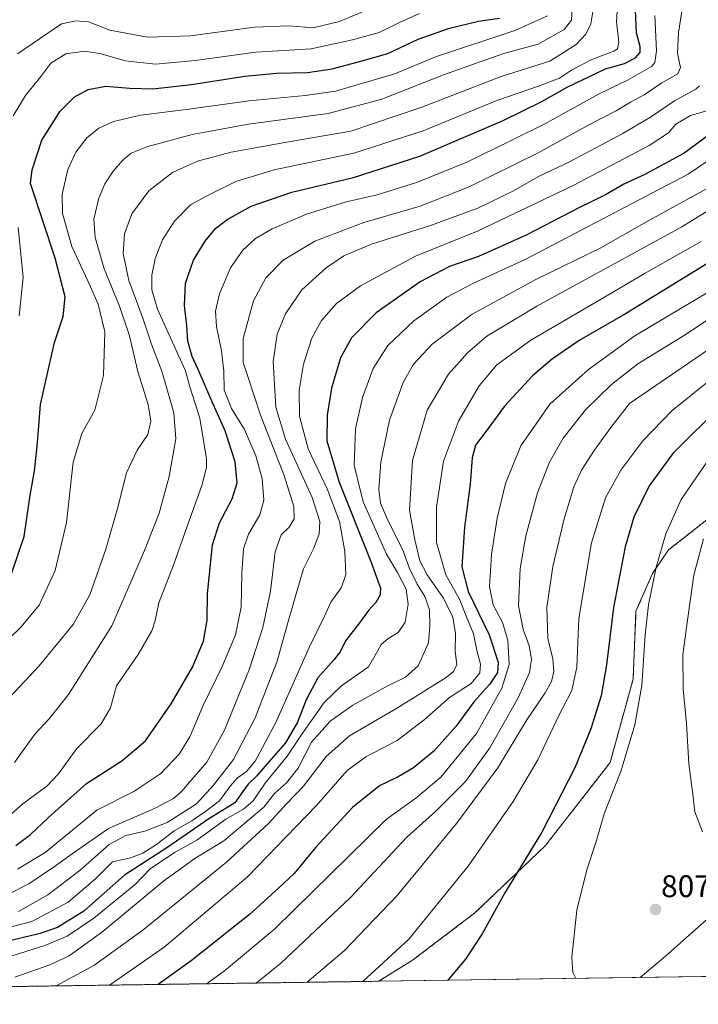
# Model space of a CAD drawing. Units: metres. Extents: x 596528 to 599949, y 4777698 to 4780060.
# Drawn here: x 596957 to 597174, y 4777698 to 4778013 of the extents above; entities that cross this region are included whole.
import ezdxf
from ezdxf.enums import TextEntityAlignment as Align

# ---------------------------------------------------------------- set-up
doc = ezdxf.new("R2010")
doc.units = ezdxf.units.M
doc.header["$MEASUREMENT"] = 0
doc.linetypes.add('TRAZOS', pattern=[0.75, 0.5, -0.25])
for name, color, linetype, lineweight in [('Arbolado forestal', 92, 'TRAZOS', 0), ('Arbolado forestal CxS', 92, 'Continuous', 0), ('Carátula', 7, 'Continuous', 5), ('Comarca CxS', 133, 'Continuous', 0), ('Comunidad Autónoma CxS', 142, 'Continuous', 0), ('Curva de nivel maestra', 36, 'Continuous', 30), ('Curva de nivel normal', 36, 'Continuous', 0), ('Municipio CxS', 142, 'Continuous', 0), ('Pastizal CxS', 92, 'Continuous', 0), ('Provincia CxS', 1, 'Continuous', 0), ('Punto de cota en terreno', 7, 'Continuous', 0), ('Rótulo de punto de cota en terreno', 19, 'Continuous', 0)]:
    doc.layers.add(name, color=color, linetype=linetype, lineweight=lineweight)
doc.styles.add('Arial', font='txt', dxfattribs={"height": 0.2})

# ---------------------------------------------------------------- blocks, each defined once
blk = doc.blocks.new('*U150')
at = {"layer": 'Arbolado forestal CxS', "color": 92, "linetype": 'Continuous', "lineweight": 0}
blk.add_polyline3d([(597193.44, 4777866.05, 812.98), (597164.51, 4777843.34, 805.74), (597159.32, 4777835.74, 804.43), (597154.07, 4777823.67, 803.25), (597153.14, 4777802.01, 803.67), (597145.78, 4777775.29, 803.42), (597125.06, 4777748.69, 800.71), (597102.51, 4777727.2, 798.33), (597082.58, 4777712.07, 796.45), (597071.77, 4777705.36, 795.6), (596560.96, 4777697.99, 651.34), (596553.66, 4778211.27, 490.82)], dxfattribs=at)
blk = doc.blocks.new('*U155')
at = {"layer": 'Curva de nivel normal', "color": 36, "linetype": 'Continuous', "lineweight": 0}
blk.add_polyline3d([(597201.78, 4777933.57, 785), (597169.8, 4777912.12, 785), (597154.68, 4777902.78, 785), (597146.19, 4777896.2, 785), (597137.89, 4777888.11, 785), (597130.78, 4777879, 785), (597126.38, 4777871.41, 785), (597122.58, 4777861.55, 785), (597118.88, 4777847.86, 785), (597117.04, 4777837.4, 785), (597116.5, 4777825.48, 785), (597117.93, 4777818.01, 785), (597119.93, 4777812.6, 785), (597120.65, 4777808.42, 785), (597120.04, 4777804.11, 785), (597116.35, 4777796.04, 785), (597107.28, 4777780.03, 785), (597099.49, 4777769.2, 785), (597089.96, 4777759.66, 785), (597080.81, 4777751.45, 785), (597062.76, 4777732.12, 785), (597040.4, 4777710.99, 785), (597032.62, 4777704.8, 785)], dxfattribs=at)
blk = doc.blocks.new('*U157')
at = {"layer": 'Curva de nivel normal', "color": 36, "linetype": 'Continuous', "lineweight": 0}
blk.add_polyline3d([(596985.7, 4777704.12, 770), (597003.14, 4777716.26, 770), (597029.86, 4777738.72, 770), (597051.78, 4777761.46, 770), (597061.7, 4777772.79, 770), (597067.7, 4777777.18, 770), (597077.7, 4777782.35, 770), (597086.37, 4777788.92, 770), (597094.37, 4777796.16, 770), (597101.37, 4777800.61, 770), (597104.09, 4777803.97, 770), (597104.38, 4777806.73, 770), (597103.28, 4777810.77, 770), (597102.14, 4777816.44, 770), (597099.76, 4777822.14, 770), (597097.73, 4777827.3, 770), (597093.28, 4777835.35, 770), (597090.3, 4777845.7, 770), (597090.25, 4777857.02, 770), (597092.55, 4777871.7, 770), (597097.26, 4777884.54, 770), (597103.91, 4777895.82, 770), (597109.58, 4777902.51, 770), (597120.42, 4777910.35, 770), (597144, 4777924.1, 770), (597157.01, 4777931.83, 770), (597174.96, 4777941.9, 770)], dxfattribs=at)
blk = doc.blocks.new('*U164')
at = {"layer": 'Curva de nivel normal', "color": 36, "linetype": 'Continuous', "lineweight": 0}
blk.add_polyline3d([(597187.53, 4777958.23, 765), (597168.7, 4777946.67, 765), (597122.37, 4777921.26, 765), (597106.31, 4777911.64, 765), (597100.14, 4777906.34, 765), (597094.14, 4777899.52, 765), (597087.33, 4777888.05, 765), (597082.63, 4777871.93, 765), (597081.59, 4777856.04, 765), (597083.37, 4777846.54, 765), (597084.98, 4777839.85, 765), (597087.27, 4777835.34, 765), (597092.53, 4777827.93, 765), (597095.44, 4777821.84, 765), (597096.39, 4777816.54, 765), (597096.24, 4777810.83, 765), (597096.78, 4777806.71, 765), (597095.7, 4777804.41, 765), (597093.36, 4777802.53, 765), (597077.83, 4777792.82, 765), (597062.44, 4777783.85, 765), (597054.99, 4777777.21, 765), (597047.7, 4777767.78, 765), (597042.3, 4777762.12, 765), (597036.5, 4777755.78, 765), (597023.11, 4777743.42, 765), (596996.34, 4777721.67, 765), (596980.66, 4777710.4, 765), (596968.62, 4777703.87, 765)], dxfattribs=at)
blk = doc.blocks.new('*U168')
at = {"layer": 'Curva de nivel normal', "color": 36, "linetype": 'Continuous', "lineweight": 0}
blk.add_polyline3d([(597175.62, 4777846.84, 810), (597172.58, 4777835.19, 810), (597170.43, 4777820.13, 810), (597169.06, 4777809.77, 810), (597169.18, 4777798.79, 810), (597170.24, 4777787.84, 810), (597170.98, 4777774.85, 810), (597172.32, 4777764.36, 810), (597172.91, 4777759.51, 810), (597175.35, 4777753.15, 810)], dxfattribs=at)
blk = doc.blocks.new('*U171')
at = {"layer": 'Curva de nivel normal', "color": 36, "linetype": 'Continuous', "lineweight": 0}
blk.add_polyline3d([(596947.58, 4777730.32, 735), (596959.87, 4777736.51, 735), (596968.04, 4777742.05, 735), (596973.7, 4777746.12, 735), (596985.37, 4777754.25, 735), (597000.27, 4777760.7, 735), (597006.13, 4777763.79, 735), (597008.57, 4777765.91, 735), (597016.82, 4777775.44, 735), (597022.44, 4777785.65, 735), (597030.43, 4777805.28, 735), (597034.7, 4777818.48, 735), (597037.13, 4777830.12, 735), (597038.64, 4777842.7, 735), (597040.56, 4777848.1, 735), (597043.12, 4777850.54, 735), (597044.72, 4777853.2, 735), (597044.59, 4777857.21, 735), (597041.52, 4777867.11, 735), (597034, 4777886.44, 735), (597029.92, 4777898.77, 735), (597028.39, 4777903.3, 735), (597028.4, 4777910.89, 735), (597031.74, 4777922.97, 735), (597035.63, 4777930.34, 735), (597041.2, 4777935.98, 735), (597051.37, 4777942.09, 735), (597067.04, 4777947.98, 735), (597085.04, 4777953.29, 735), (597100.7, 4777959.44, 735), (597122.75, 4777970.3, 735), (597139.24, 4777979.4, 735), (597147.75, 4777983.76, 735), (597152.36, 4777986.47, 735), (597156.71, 4777988.87, 735), (597162.36, 4777992.65, 735), (597167.41, 4777995.56, 735), (597168.34, 4777997.55, 735), (597167.31, 4778002.15, 735), (597167.63, 4778008.8, 735), (597170.62, 4778027.91, 735)], dxfattribs=at)
blk = doc.blocks.new('*U175')
at = {"layer": 'Curva de nivel normal', "color": 36, "linetype": 'Continuous', "lineweight": 0}
blk.add_polyline3d([(597148.51, 4778022.4, 720), (597147.85, 4778012.25, 720), (597148.56, 4778005.72, 720), (597148.11, 4778003.62, 720), (597147, 4778002.87, 720), (597139.95, 4778000.18, 720), (597133.45, 4777996.74, 720), (597129.62, 4777994.22, 720), (597122.88, 4777991.6, 720), (597109.58, 4777987.04, 720), (597085.98, 4777977.38, 720), (597063.79, 4777970.19, 720), (597038.31, 4777964.91, 720), (597026.04, 4777961.14, 720), (597017.28, 4777956.73, 720), (597011.61, 4777953.71, 720), (597006.44, 4777948.45, 720), (597002.62, 4777942.5, 720), (597000.3, 4777936.55, 720), (596999.19, 4777931.18, 720), (596999.2, 4777926.54, 720), (597001.06, 4777920.31, 720), (597006.76, 4777907.57, 720), (597009.94, 4777900.63, 720), (597011.32, 4777895.44, 720), (597014.6, 4777885.44, 720), (597016.7, 4777872.46, 720), (597016.74, 4777869.65, 720), (597015.24, 4777863.87, 720), (597009.74, 4777848.8, 720), (597006.26, 4777838.77, 720), (597001.48, 4777826.44, 720), (597000.32, 4777820.77, 720), (596999.2, 4777817.44, 720), (596994.8, 4777809.88, 720), (596987.9, 4777799.83, 720), (596985.97, 4777792.82, 720), (596983, 4777787.66, 720), (596975.1, 4777779.72, 720), (596969.41, 4777771.68, 720), (596965.66, 4777767.78, 720), (596957.92, 4777762.12, 720), (596949.66, 4777754.84, 720)], dxfattribs=at)
blk = doc.blocks.new('*U191')
at = {"layer": 'Curva de nivel normal', "color": 36, "linetype": 'Continuous', "lineweight": 0}
blk.add_polyline3d([(597182.69, 4777929, 780), (597153.74, 4777911.82, 780), (597138.89, 4777900.96, 780), (597126.54, 4777889.94, 780), (597117.25, 4777876.55, 780), (597112.3, 4777864.59, 780), (597109.67, 4777853.47, 780), (597107.89, 4777841.88, 780), (597107.22, 4777831.6, 780), (597108.41, 4777825.73, 780), (597111.32, 4777820.06, 780), (597113.04, 4777814.44, 780), (597113.47, 4777806.64, 780), (597111.2, 4777799.1, 780), (597103.07, 4777784.6, 780), (597091.63, 4777770.62, 780), (597083.7, 4777763.89, 780), (597074.23, 4777757.15, 780), (597038.6, 4777722.12, 780), (597022.45, 4777708.72, 780), (597016.66, 4777704.57, 780)], dxfattribs=at)
blk = doc.blocks.new('*U199')
at = {"layer": 'Curva de nivel normal', "color": 36, "linetype": 'Continuous', "lineweight": 0}
blk.add_polyline3d([(597177.76, 4777984.03, 745), (597171.49, 4777982.25, 745), (597166.85, 4777979.43, 745), (597164.5, 4777976.65, 745), (597158.26, 4777972.66, 745), (597134.15, 4777959.98, 745), (597103.56, 4777945.41, 745), (597083.52, 4777937.24, 745), (597065.95, 4777927.76, 745), (597058.24, 4777922.11, 745), (597053.51, 4777916.67, 745), (597050.34, 4777911.03, 745), (597047.74, 4777902.67, 745), (597046.35, 4777894.44, 745), (597046.5, 4777886.1, 745), (597049.25, 4777875.69, 745), (597055.34, 4777862.87, 745), (597059.27, 4777852.38, 745), (597060.96, 4777842.77, 745), (597061.23, 4777835.3, 745), (597059.8, 4777831.2, 745), (597056.44, 4777826.63, 745), (597054.46, 4777822.11, 745), (597049.56, 4777812.11, 745), (597038.9, 4777788.11, 745), (597032.3, 4777775.77, 745), (597029.54, 4777772.44, 745), (597026.64, 4777770.44, 745), (597024.24, 4777767.78, 745), (597020.88, 4777763.03, 745), (597016.49, 4777759.77, 745), (597012.04, 4777756.62, 745), (597006.37, 4777753.45, 745), (597000.7, 4777749.12, 745), (596996.37, 4777746.37, 745), (596992.04, 4777744.75, 745), (596986.64, 4777743.56, 745), (596981.24, 4777738.15, 745), (596972.43, 4777730.64, 745), (596960.82, 4777724.44, 745), (596951.4, 4777721.97, 745)], dxfattribs=at)
blk = doc.blocks.new('*U202')
at = {"layer": 'Curva de nivel normal', "color": 36, "linetype": 'Continuous', "lineweight": 0}
blk.add_polyline3d([(597125.74, 4778014.1, 705), (597115.29, 4778009.43, 705), (597090.31, 4778001.16, 705), (597076.64, 4777995.42, 705), (597066.66, 4777992.6, 705), (597057.92, 4777990.08, 705), (597048.26, 4777988.64, 705), (597030.37, 4777986.98, 705), (597011.04, 4777984.28, 705), (596995.7, 4777982.37, 705), (596987, 4777980.35, 705), (596982.24, 4777978.23, 705), (596978.39, 4777975.05, 705), (596974.91, 4777970.48, 705), (596972.38, 4777964.98, 705), (596970.52, 4777957.14, 705), (596970.65, 4777950.92, 705), (596973.63, 4777940.4, 705), (596978.7, 4777929.4, 705), (596982.08, 4777921.95, 705), (596984.15, 4777913.03, 705), (596983.76, 4777899.11, 705), (596980.96, 4777888.02, 705), (596976.79, 4777880.54, 705), (596974.06, 4777871.41, 705), (596971.93, 4777852.03, 705), (596968.3, 4777836.75, 705), (596963.17, 4777825.59, 705), (596957.48, 4777818.72, 705), (596949.24, 4777810.83, 705)], dxfattribs=at)
blk = doc.blocks.new('*U203')
at = {"layer": 'Curva de nivel normal', "color": 36, "linetype": 'Continuous', "lineweight": 0}
for points in [[(597084.81, 4778014.83, 695), (597078.44, 4778012.03, 695), (597071.94, 4778008.79, 695), (597063.42, 4778006.45, 695), (597050.14, 4778003.6, 695), (597032.46, 4778002.52, 695), (597013.13, 4777999.86, 695), (597000.44, 4777998.66, 695), (596990.68, 4777999.7, 695), (596983.02, 4778002, 695), (596977.87, 4778002.82, 695), (596971.74, 4778001.96, 695), (596966.88, 4777998.95, 695), (596963.7, 4777994.72, 695), (596958.79, 4777988.67, 695), (596954.82, 4777982.19, 695)], [(596956.51, 4777946.43, 695), (596958.09, 4777930.49, 695), (596956.74, 4777918.15, 695)]]:
    blk.add_polyline3d(points, dxfattribs=at)
blk = doc.blocks.new('*U205')
at = {"layer": 'Curva de nivel normal', "color": 36, "linetype": 'Continuous', "lineweight": 0}
blk.add_polyline3d([(597160.11, 4778014.18, 730), (597160.59, 4778002.97, 730), (597160.14, 4777999.19, 730), (597158.98, 4777997.96, 730), (597151.55, 4777993.65, 730), (597142.03, 4777989.1, 730), (597125.6, 4777979.86, 730), (597113.77, 4777974.09, 730), (597099.96, 4777967.37, 730), (597084.22, 4777960.89, 730), (597071.25, 4777956.86, 730), (597061.37, 4777954.68, 730), (597048.7, 4777950.69, 730), (597037.7, 4777946.02, 730), (597032.37, 4777942.9, 730), (597028.37, 4777939.2, 730), (597024.37, 4777933.5, 730), (597020.86, 4777925.25, 730), (597019.58, 4777919.65, 730), (597019.9, 4777914.74, 730), (597021.52, 4777906.98, 730), (597022.22, 4777900.48, 730), (597022.33, 4777894.47, 730), (597024.7, 4777888.53, 730), (597028.82, 4777881.86, 730), (597032.46, 4777873.37, 730), (597034.51, 4777866.17, 730), (597035.06, 4777859.25, 730), (597033.72, 4777854.54, 730), (597030.13, 4777848.34, 730), (597028.49, 4777843.65, 730), (597028, 4777835.75, 730), (597027.84, 4777825, 730), (597026, 4777816.16, 730), (597021.8, 4777806.2, 730), (597015.59, 4777793.6, 730), (597011.4, 4777783.54, 730), (597007.94, 4777777.97, 730), (597002.06, 4777771.85, 730), (596993.42, 4777766.1, 730), (596981.6, 4777760.06, 730), (596972.76, 4777752.78, 730), (596965.06, 4777746.56, 730), (596956.27, 4777741.2, 730)], dxfattribs=at)
blk = doc.blocks.new('*U221')
at = {"layer": 'Curva de nivel normal', "color": 36, "linetype": 'Continuous', "lineweight": 0}
blk.add_polyline3d([(597176.86, 4777958.93, 760), (597158.22, 4777948.65, 760), (597142.8, 4777939.92, 760), (597122.3, 4777929.95, 760), (597101.67, 4777918.74, 760), (597088.87, 4777909.11, 760), (597082.94, 4777902.77, 760), (597079.61, 4777896.86, 760), (597075.28, 4777884.78, 760), (597072.48, 4777871.42, 760), (597071.86, 4777862.64, 760), (597072.4, 4777858.24, 760), (597074.61, 4777853.06, 760), (597079.37, 4777843.54, 760), (597081.68, 4777837.42, 760), (597084.05, 4777832.4, 760), (597086.54, 4777828.39, 760), (597088.07, 4777824.15, 760), (597088.14, 4777818.78, 760), (597087.66, 4777813.57, 760), (597084.43, 4777806.28, 760), (597080.4, 4777802.57, 760), (597074.06, 4777799.56, 760), (597063.53, 4777793.68, 760), (597056.29, 4777788.59, 760), (597050.32, 4777781.86, 760), (597045.98, 4777773.47, 760), (597042.29, 4777768.79, 760), (597038.48, 4777765.4, 760), (597035.01, 4777761.01, 760), (597022.2, 4777750.3, 760), (597012.95, 4777744.67, 760), (597003.05, 4777737.48, 760), (596983.52, 4777721.23, 760), (596972.8, 4777713.54, 760), (596966.61, 4777710.62, 760), (596955.41, 4777706.72, 760)], dxfattribs=at)
blk = doc.blocks.new('*U224')
at = {"layer": 'Curva de nivel normal', "color": 36, "linetype": 'Continuous', "lineweight": 0}
blk.add_polyline3d([(597140.74, 4778017.98, 715), (597139.64, 4778011.57, 715), (597137.99, 4778008.24, 715), (597134.96, 4778004.96, 715), (597126.51, 4777999.64, 715), (597110.94, 4777994.7, 715), (597085.57, 4777984.9, 715), (597062.87, 4777977.22, 715), (597043.54, 4777973.9, 715), (597024.56, 4777970.5, 715), (597013.82, 4777967.61, 715), (597005.8, 4777963.98, 715), (596998.23, 4777958.1, 715), (596992.85, 4777950.76, 715), (596990.48, 4777944.43, 715), (596990.08, 4777938.1, 715), (596991.89, 4777929.44, 715), (596996.36, 4777917.44, 715), (596999.22, 4777908.75, 715), (597002.47, 4777900.43, 715), (597006.21, 4777887.12, 715), (597006.86, 4777878.87, 715), (597004.78, 4777866.77, 715), (597001.54, 4777855.11, 715), (596996.83, 4777843.11, 715), (596986.43, 4777818.99, 715), (596972.57, 4777797.06, 715), (596966.37, 4777789.27, 715), (596961.81, 4777784.34, 715), (596955.27, 4777775.31, 715)], dxfattribs=at)
blk = doc.blocks.new('*U235')
at = {"layer": 'Curva de nivel normal', "color": 36, "linetype": 'Continuous', "lineweight": 0}
blk.add_polyline3d([(596956.21, 4778001.97, 690), (596970.37, 4778011.52, 690), (596974.94, 4778012.51, 690), (596979.01, 4778012.23, 690), (596985.74, 4778009.57, 690), (596997.81, 4778007.32, 690), (597011.59, 4778007.72, 690), (597032.1, 4778010.49, 690), (597042.99, 4778010.89, 690), (597050.8, 4778010.26, 690), (597059.27, 4778012.33, 690), (597067.38, 4778015.68, 690)], dxfattribs=at)
blk = doc.blocks.new('*U240')
at = {"layer": 'Curva de nivel normal', "color": 36, "linetype": 'Continuous', "lineweight": 0}
blk.add_polyline3d([(596956.61, 4777727.7, 740), (596966.01, 4777732.97, 740), (596976.32, 4777740.89, 740), (596985.52, 4777749.08, 740), (596990.86, 4777751.97, 740), (596996.98, 4777753.33, 740), (597004.17, 4777756.16, 740), (597013.54, 4777762.12, 740), (597018.99, 4777768.05, 740), (597025.39, 4777776.31, 740), (597032.22, 4777789.6, 740), (597039.27, 4777807.68, 740), (597042.1, 4777817.77, 740), (597045.43, 4777829.24, 740), (597047.7, 4777837.3, 740), (597051.07, 4777843.9, 740), (597052.74, 4777848.44, 740), (597053, 4777852.44, 740), (597050.47, 4777860.11, 740), (597041.98, 4777878.77, 740), (597038.9, 4777888.97, 740), (597038.03, 4777903.55, 740), (597039.29, 4777912.3, 740), (597042.02, 4777918.77, 740), (597047.2, 4777926.44, 740), (597054.98, 4777933.58, 740), (597060.62, 4777937.32, 740), (597069.46, 4777941.08, 740), (597088.62, 4777947.12, 740), (597103.52, 4777952.6, 740), (597114.9, 4777958.19, 740), (597122.94, 4777962.72, 740), (597132.78, 4777967.46, 740), (597149.69, 4777976.34, 740), (597158.69, 4777981.74, 740), (597166.36, 4777986.95, 740), (597173.24, 4777990.63, 740), (597174.43, 4777991.69, 740)], dxfattribs=at)
blk = doc.blocks.new('*U266')
at = {"layer": 'Curva de nivel normal', "color": 36, "linetype": 'Continuous', "lineweight": 0}
blk.add_polyline3d([(596929.43, 4777705.62, 755), (596965.04, 4777716.78, 755), (596972.14, 4777719.73, 755), (596980.7, 4777725.53, 755), (596994.01, 4777736.45, 755), (596998.81, 4777741.41, 755), (597006.68, 4777746.63, 755), (597013.64, 4777750.45, 755), (597022.89, 4777757.23, 755), (597028.56, 4777760.45, 755), (597031.67, 4777763.02, 755), (597035.48, 4777768.73, 755), (597042.48, 4777777.34, 755), (597047.02, 4777784.11, 755), (597054.35, 4777794.55, 755), (597059.89, 4777799.84, 755), (597068.56, 4777805.93, 755), (597071.44, 4777810.92, 755), (597072.56, 4777813.1, 755), (597074.7, 4777814.85, 755), (597078.04, 4777816.93, 755), (597080.22, 4777820.17, 755), (597081.19, 4777825.94, 755), (597080.51, 4777830.71, 755), (597077.8, 4777836.12, 755), (597074.25, 4777841.98, 755), (597071.31, 4777848.71, 755), (597066.76, 4777858.67, 755), (597063.95, 4777870.43, 755), (597064.4, 4777882.02, 755), (597066.59, 4777892.02, 755), (597069.97, 4777901.35, 755), (597074.71, 4777908.7, 755), (597082.98, 4777916.58, 755), (597093.53, 4777924.12, 755), (597102.36, 4777928.7, 755), (597118.64, 4777936.16, 755), (597170.73, 4777963.43, 755), (597188.34, 4777975.37, 755)], dxfattribs=at)
blk = doc.blocks.new('*U286')
at = {"layer": 'Curva de nivel normal', "color": 36, "linetype": 'Continuous', "lineweight": 0}
for points in [[(597177.86, 4777873.1, 805), (597168.53, 4777859.41, 805), (597163.58, 4777848.44, 805), (597160.52, 4777837.77, 805), (597158.11, 4777825.77, 805), (597156.98, 4777816.06, 805), (597155.92, 4777799.92, 805), (597153.75, 4777787.39, 805), (597149.3, 4777772.78, 805), (597143.97, 4777759.28, 805), (597141.2, 4777749.78, 805), (597138.34, 4777740.95, 805), (597135.15, 4777728.14, 805), (597133.51, 4777713.03, 805), (597133.85, 4777708.13, 805), (597134.84, 4777706.27, 805)], [(597155.39, 4777706.57, 805), (597163.47, 4777713.36, 805), (597176.81, 4777725.2, 805)]]:
    blk.add_polyline3d(points, dxfattribs=at)
blk = doc.blocks.new('*U292')
at = {"layer": 'Curva de nivel normal', "color": 36, "linetype": 'Continuous', "lineweight": 0}
blk.add_polyline3d([(597133.64, 4778016.75, 710), (597133.47, 4778012.77, 710), (597131.12, 4778009.79, 710), (597122.82, 4778005.03, 710), (597112.08, 4778002.13, 710), (597105.7, 4777999.97, 710), (597092.45, 4777995.24, 710), (597072.78, 4777987.46, 710), (597055.59, 4777982.89, 710), (597030.1, 4777979.51, 710), (597012.09, 4777976.22, 710), (596997.94, 4777972.31, 710), (596992.58, 4777970.19, 710), (596990, 4777968.06, 710), (596986.81, 4777964.43, 710), (596984.24, 4777960.44, 710), (596982.31, 4777955.82, 710), (596980.69, 4777949.11, 710), (596981.05, 4777943.28, 710), (596983.98, 4777933.17, 710), (596988.85, 4777921.29, 710), (596992.03, 4777911.77, 710), (596994.7, 4777900.42, 710), (596998.05, 4777889.77, 710), (596998.94, 4777884.44, 710), (596997.92, 4777880.27, 710), (596994.49, 4777875.2, 710), (596991.1, 4777868, 710), (596988.25, 4777856.54, 710), (596984.49, 4777843.5, 710), (596979.39, 4777828.96, 710), (596974.1, 4777819.45, 710), (596963.17, 4777806.21, 710), (596952.1, 4777794.44, 710)], dxfattribs=at)
blk = doc.blocks.new('*U295')
at = {"layer": 'Curva de nivel normal', "color": 36, "linetype": 'Continuous', "lineweight": 0}
blk.add_polyline3d([(597184.03, 4777902.67, 795), (597165.66, 4777887.85, 795), (597156.27, 4777878.22, 795), (597149.2, 4777868.83, 795), (597144.36, 4777859.99, 795), (597139.86, 4777845.56, 795), (597135.78, 4777821.39, 795), (597135.15, 4777805.84, 795), (597133.51, 4777798.38, 795), (597129.39, 4777790.32, 795), (597122.64, 4777776.23, 795), (597114.79, 4777762.9, 795), (597100.44, 4777742.2, 795), (597081.37, 4777718.78, 795), (597066.75, 4777705.29, 795)], dxfattribs=at)
blk = doc.blocks.new('*U305')
at = {"layer": 'Curva de nivel normal', "color": 36, "linetype": 'Continuous', "lineweight": 0}
blk.add_polyline3d([(597198.45, 4777921.93, 790), (597152.01, 4777890.18, 790), (597145.97, 4777882.42, 790), (597140.66, 4777875.13, 790), (597136.62, 4777868.87, 790), (597134.18, 4777863.47, 790), (597131.1, 4777853.25, 790), (597127.51, 4777837.99, 790), (597125.54, 4777824.91, 790), (597125.92, 4777815.03, 790), (597127.52, 4777808.46, 790), (597127.77, 4777804.48, 790), (597127.02, 4777801.27, 790), (597124.99, 4777797.56, 790), (597119.12, 4777788.94, 790), (597109.91, 4777773.63, 790), (597096.7, 4777755.82, 790), (597077.7, 4777732.83, 790), (597060.83, 4777715.2, 790), (597048.85, 4777705.03, 790)], dxfattribs=at)
blk = doc.blocks.new('*U336')
at = {"layer": 'Curva de nivel maestra', "color": 36, "linetype": 'Continuous', "lineweight": 30}
blk.add_polyline3d([(596955.69, 4777748.78, 725), (596960.37, 4777752.28, 725), (596966.2, 4777757.76, 725), (596978.37, 4777768.65, 725), (596989.65, 4777775.9, 725), (596997.17, 4777782.27, 725), (597005.43, 4777794.11, 725), (597012.22, 4777805.77, 725), (597015.73, 4777814.11, 725), (597016.93, 4777820.82, 725), (597017.01, 4777829.28, 725), (597018.65, 4777844.98, 725), (597020.88, 4777851.97, 725), (597024.86, 4777859.66, 725), (597026.54, 4777864.78, 725), (597025.83, 4777871.47, 725), (597022.63, 4777881.45, 725), (597018.83, 4777889.92, 725), (597014.07, 4777900.98, 725), (597012.08, 4777905.15, 725), (597010.69, 4777910.04, 725), (597010.44, 4777914.94, 725), (597009.68, 4777921.51, 725), (597009.97, 4777928.6, 725), (597012.56, 4777936.02, 725), (597016.26, 4777942.05, 725), (597019.62, 4777946.11, 725), (597023.26, 4777949, 725), (597031.04, 4777953.24, 725), (597044.04, 4777957.71, 725), (597063.7, 4777962.4, 725), (597084.92, 4777969.26, 725), (597111.56, 4777980.69, 725), (597123.91, 4777986.67, 725), (597132.02, 4777991.36, 725), (597144.34, 4777997.17, 725), (597150.42, 4777998.88, 725), (597153.92, 4778000.64, 725), (597155.39, 4778002.36, 725), (597155.39, 4778004.26, 725), (597154.26, 4778008.67, 725), (597153.89, 4778015.88, 725)], dxfattribs=at)
blk = doc.blocks.new('*U337')
at = {"layer": 'Curva de nivel maestra', "color": 36, "linetype": 'Continuous', "lineweight": 30}
blk.add_polyline3d([(597187.52, 4777941.43, 775), (597150.71, 4777918.83, 775), (597135.9, 4777910.24, 775), (597127.32, 4777904.47, 775), (597120.96, 4777899.02, 775), (597112.03, 4777889.25, 775), (597106.43, 4777881.69, 775), (597102.77, 4777876.78, 775), (597101.64, 4777872.74, 775), (597101.05, 4777864.36, 775), (597099.18, 4777850.58, 775), (597098.39, 4777837.92, 775), (597100.44, 4777830.06, 775), (597107.11, 4777816.11, 775), (597109.99, 4777807.44, 775), (597109.79, 4777804.11, 775), (597107.18, 4777800.27, 775), (597102.31, 4777794.82, 775), (597096.45, 4777786.86, 775), (597089.38, 4777778.95, 775), (597082.86, 4777773.62, 775), (597078.03, 4777770.76, 775), (597072, 4777767.81, 775), (597063.36, 4777760.94, 775), (597051.7, 4777748.26, 775), (597044.7, 4777739.79, 775), (597039.7, 4777735.1, 775), (597030.47, 4777726.73, 775), (597011.78, 4777711.91, 775), (597001.22, 4777704.34, 775)], dxfattribs=at)
blk = doc.blocks.new('*U341')
at = {"layer": 'Curva de nivel maestra', "color": 36, "linetype": 'Continuous', "lineweight": 30}
blk.add_polyline3d([(596954.48, 4777835.98, 700), (596958.41, 4777847.6, 700), (596960.33, 4777860.77, 700), (596961.7, 4777868.45, 700), (596962.66, 4777877.61, 700), (596963.56, 4777889.81, 700), (596965.94, 4777900.22, 700), (596968.12, 4777909.68, 700), (596970.9, 4777917.92, 700), (596971.54, 4777924.23, 700), (596968.34, 4777936.57, 700), (596960.43, 4777960.49, 700), (596960.98, 4777964.9, 700), (596964.06, 4777974.4, 700), (596969.94, 4777983.6, 700), (596974.43, 4777988.14, 700), (596978.88, 4777990.6, 700), (596984.55, 4777991.61, 700), (596992.21, 4777990.94, 700), (596999.53, 4777990.82, 700), (597011.87, 4777992.17, 700), (597028.92, 4777994.79, 700), (597039.07, 4777995.8, 700), (597048.96, 4777996, 700), (597056.93, 4777997.14, 700), (597066.04, 4777999.61, 700), (597074.7, 4778002.1, 700), (597084.37, 4778006.64, 700), (597094.37, 4778010.22, 700), (597103.7, 4778012.43, 700), (597110.45, 4778013.4, 700)], dxfattribs=at)
blk = doc.blocks.new('*U344')
at = {"layer": 'Curva de nivel maestra', "color": 36, "linetype": 'Continuous', "lineweight": 30}
blk.add_polyline3d([(597181.66, 4777889.83, 800), (597165.81, 4777874.11, 800), (597158.27, 4777863.78, 800), (597153.39, 4777853.8, 800), (597150.56, 4777844.31, 800), (597146.9, 4777824.94, 800), (597144.66, 4777806.61, 800), (597142.9, 4777796.61, 800), (597139.64, 4777786.06, 800), (597134.49, 4777773.58, 800), (597123.99, 4777753.01, 800), (597112.14, 4777733.61, 800), (597104.82, 4777720.54, 800), (597099.59, 4777712.4, 800), (597093.94, 4777705.68, 800)], dxfattribs=at)
blk = doc.blocks.new('*U348')
at = {"layer": 'Curva de nivel maestra', "color": 36, "linetype": 'Continuous', "lineweight": 30}
blk.add_polyline3d([(597179.17, 4777977.38, 750), (597169.48, 4777970.24, 750), (597156.93, 4777963.41, 750), (597150.17, 4777960.25, 750), (597144.29, 4777956.88, 750), (597135.76, 4777952.68, 750), (597118.96, 4777943.94, 750), (597103.7, 4777937.18, 750), (597094.42, 4777933.96, 750), (597085.04, 4777929.07, 750), (597070.96, 4777919.16, 750), (597063.06, 4777911.19, 750), (597059.58, 4777904.7, 750), (597056.69, 4777894.99, 750), (597055.27, 4777886.44, 750), (597055.24, 4777878.24, 750), (597059.18, 4777864.99, 750), (597069.28, 4777839.62, 750), (597072.37, 4777831.05, 750), (597072.2, 4777828.98, 750), (597070.86, 4777826.52, 750), (597068.48, 4777823.94, 750), (597065.66, 4777819.94, 750), (597061.2, 4777814.26, 750), (597059.42, 4777810.74, 750), (597057.46, 4777808.14, 750), (597052.35, 4777802.36, 750), (597048.56, 4777795.39, 750), (597045.83, 4777788.24, 750), (597041.98, 4777781.6, 750), (597036.71, 4777775.63, 750), (597032.67, 4777770.94, 750), (597030.06, 4777768.43, 750), (597028.34, 4777766.07, 750), (597025.74, 4777762.44, 750), (597017.46, 4777757.33, 750), (597004.38, 4777748.25, 750), (596990.5, 4777739.32, 750), (596977.47, 4777727.8, 750), (596969.08, 4777722.58, 750), (596963.48, 4777720.6, 750), (596940.38, 4777715.1, 750)], dxfattribs=at)
blk = doc.blocks.new('5PATER')
at = {"layer": 'Carátula', "linetype": 'Continuous', "lineweight": 5}
h = blk.add_hatch(color=250, dxfattribs=at)
edge = h.paths.add_edge_path()
edge.add_ellipse((0, 0.01), major_axis=(-1.33, -1.34), ratio=0.999422, start_angle=0, end_angle=360)

msp = doc.modelspace()

# ---------------------------------------------------------------- linework, layer by layer
at = {"layer": 'Arbolado forestal', "color": 92, "linetype": 'TRAZOS', "lineweight": 0}
for points in [[(597071.77, 4777705.36, 795.6), (596560.96, 4777697.99, 651.34), (596553.93, 4778191.95, 479.27), (596553.66, 4778211.27, 490.82)], [(597071.77, 4777705.36, 795.6), (597082.58, 4777712.07, 796.45), (597102.51, 4777727.2, 798.33), (597125.06, 4777748.69, 800.71), (597145.78, 4777775.29, 803.42), (597153.14, 4777802.01, 803.67), (597154.07, 4777823.67, 803.25), (597159.32, 4777835.74, 804.43), (597164.51, 4777843.34, 805.74), (597193.44, 4777866.06, 812.98)]]:
    msp.add_polyline3d(points, dxfattribs=at)
at = {"layer": 'Comarca CxS', "color": 133, "linetype": 'Continuous', "lineweight": 0}
msp.add_polyline3d([(599949.32, 4777746.88, 688.05), (596560.96, 4777697.99, 651.34), (596553.66, 4778211.21, 490.75)], dxfattribs=at)
msp.add_polyline3d([(599949.32, 4777746.88, 688.05), (596560.96, 4777697.99, 651.34), (596553.66, 4778211.21, 490.75)], dxfattribs=at)
at = {"layer": 'Comunidad Autónoma CxS', "color": 142, "linetype": 'Continuous', "lineweight": 0}
msp.add_polyline3d([(599123.25, 4777734.96, 939.45), (596560.96, 4777697.99, 651.34), (596553.66, 4778211.21, 490.75), (596528.05, 4780011.61, 777.95), (599915.28, 4780060.47, 821.28), (599949.32, 4777746.88, 688.05), (599123.25, 4777734.96, 939.45)], close=True, dxfattribs=at)
msp.add_polyline3d([(599123.25, 4777734.96, 939.45), (596560.96, 4777697.99, 651.34), (596553.66, 4778211.21, 490.75), (596528.05, 4780011.61, 777.95), (599915.28, 4780060.47, 821.28), (599949.32, 4777746.88, 688.05), (599123.25, 4777734.96, 939.45)], close=True, dxfattribs=at)
at = {"layer": 'Municipio CxS', "color": 142, "linetype": 'Continuous', "lineweight": 0}
msp.add_polyline3d([(599123.25, 4777734.96, 939.45), (596560.96, 4777697.99, 651.34), (596553.66, 4778211.21, 490.75)], dxfattribs=at)
msp.add_polyline3d([(599123.25, 4777734.96, 939.45), (596560.96, 4777697.99, 651.34), (596553.66, 4778211.21, 490.75)], dxfattribs=at)
at = {"layer": 'Pastizal CxS', "color": 92, "linetype": 'Continuous', "lineweight": 0}
for points in [[(597071.77, 4777705.36, 795.6), (597082.58, 4777712.07, 796.45), (597102.51, 4777727.2, 798.33), (597125.06, 4777748.69, 800.71), (597145.78, 4777775.29, 803.42), (597153.14, 4777802.01, 803.67), (597154.07, 4777823.67, 803.25), (597159.32, 4777835.74, 804.43), (597164.51, 4777843.34, 805.74), (597193.44, 4777866.06, 812.98)], [(597512.61, 4777711.72, 766.72), (597071.77, 4777705.36, 795.6), (597082.58, 4777712.07, 796.45), (597102.51, 4777727.2, 798.33), (597125.06, 4777748.69, 800.71), (597145.78, 4777775.29, 803.42), (597153.14, 4777802.01, 803.67), (597154.07, 4777823.67, 803.25), (597159.32, 4777835.74, 804.43), (597164.51, 4777843.34, 805.74), (597193.44, 4777866.05, 812.98)], [(597512.61, 4777711.72, 766.72), (597071.77, 4777705.36, 795.6)]]:
    msp.add_polyline3d(points, dxfattribs=at)
at = {"layer": 'Provincia CxS', "color": 1, "linetype": 'Continuous', "lineweight": 0}
msp.add_polyline3d([(599949.32, 4777746.88, 688.05), (596560.96, 4777697.99, 651.34), (596528.05, 4780011.61, 777.95), (599915.28, 4780060.47, 821.28), (599949.32, 4777746.88, 688.05)], close=True, dxfattribs=at)
msp.add_polyline3d([(599949.32, 4777746.88, 688.05), (596560.96, 4777697.99, 651.34), (596528.05, 4780011.61, 777.95), (599915.28, 4780060.47, 821.28), (599949.32, 4777746.88, 688.05)], close=True, dxfattribs=at)

# ---------------------------------------------------------------- block references
at = {"layer": 'Arbolado forestal CxS', "color": 92, "linetype": 'Continuous', "lineweight": 0}
msp.add_blockref('*U150', (0, 0), dxfattribs=at)
at = {"layer": 'Curva de nivel maestra', "color": 36, "linetype": 'Continuous', "lineweight": 30}
for name in ['*U344', '*U337', '*U348', '*U341', '*U336']:
    msp.add_blockref(name, (0, 0), dxfattribs=at)
at = {"layer": 'Curva de nivel normal', "color": 36, "linetype": 'Continuous', "lineweight": 0}
for name in ['*U295', '*U168', '*U305', '*U155', '*U191', '*U286', '*U157', '*U164', '*U221', '*U266', '*U199', '*U240', '*U171', '*U205', '*U175', '*U224', '*U292', '*U202', '*U203', '*U235']:
    msp.add_blockref(name, (0, 0), dxfattribs=at)
at = {"layer": 'Punto de cota en terreno', "linetype": 'Continuous', "lineweight": 0}
msp.add_blockref('5PATER', (597160.34, 4777728.31, 807.6), dxfattribs=at)

# ---------------------------------------------------------------- texts
at = {"layer": 'Rótulo de punto de cota en terreno', "color": 19, "linetype": 'Continuous', "lineweight": 0, "style": 'Arial'}
msp.add_text('807,6', height=7, dxfattribs=at).set_placement((597162.1, 4777730.07), align=Align.BOTTOM_LEFT)

doc.saveas('drawing.dxf')
